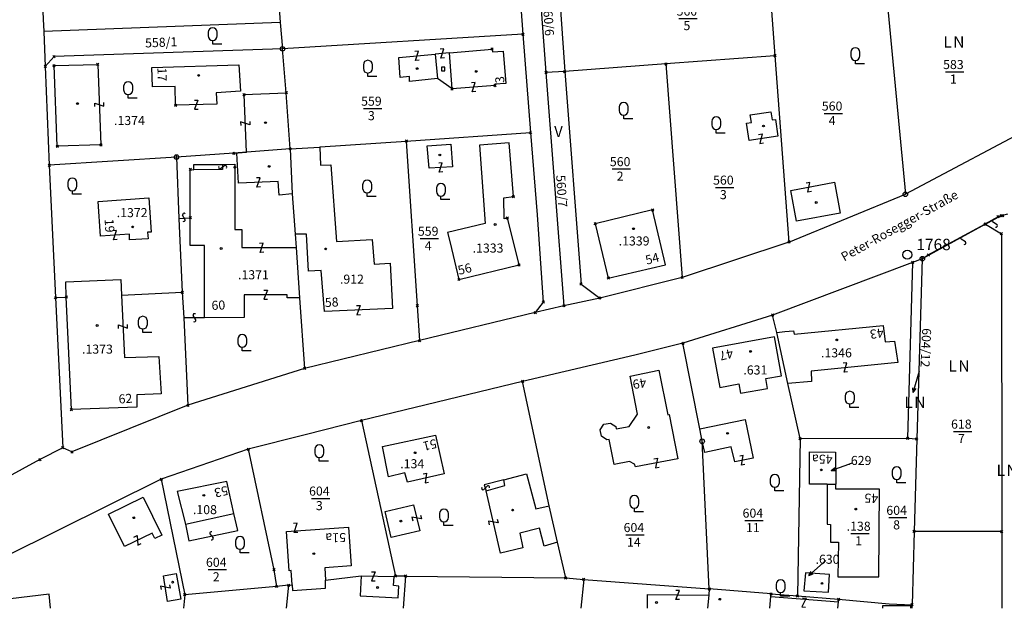
# Model space of a CAD drawing. Extents: x -70625 to -68192, y 213000 to 214000.
# Drawn here: x -70489 to -70271, y 213000 to 213130 of the extents above; entities that cross this region are included whole.
import ezdxf
from ezdxf.enums import TextEntityAlignment as Align

# ---------------------------------------------------------------- set-up
doc = ezdxf.new("R2010")
doc.units = 0
doc.header["$MEASUREMENT"] = 0
doc.layers.get('0').update_dxf_attribs({"linetype": 'CONTINUOUS'})
for name, color, linetype in [('EP', 2, 'CONTINUOUS'), ('GG', 7, 'CONTINUOUS'), ('GN', 7, 'CONTINUOUS'), ('GP', 2, 'CONTINUOUS'), ('HG', 1, 'CONTINUOUS'), ('HN', 1, 'CONTINUOUS'), ('NG', 3, 'CONTINUOUS'), ('NS', 3, 'CONTINUOUS'), ('PN', 7, 'CONTINUOUS'), ('PNA', 7, 'CONTINUOUS'), ('SB', 150, 'CONTINUOUS'), ('SG', 150, 'CONTINUOUS'), ('SS', 150, 'CONTINUOUS')]:
    doc.layers.add(name, color=color, linetype=linetype)
doc.styles.add('NORM', font='romans.shx', dxfattribs={"oblique": 15})

# ---------------------------------------------------------------- blocks, each defined once
blk = doc.blocks.new('GN2')
at = {"layer": 'GN'}
blk.add_line((-1.75, 0), (2.29, 0), dxfattribs=at)
at = {"layer": 'GN', "style": 'NORM', "oblique": 15, "flags": 4}
for tag, p in [('3', (0, 1.6)), ('U', (0, -1.6))]:
    blk.add_attdef(tag, text='', height=2, dxfattribs=at).set_placement(p, align=Align.MIDDLE_CENTER)
blk = doc.blocks.new('GN1')
at = {"layer": 'GN', "style": 'NORM', "oblique": 15, "flags": 4}
blk.add_attdef('3', text='', height=2, dxfattribs=at).set_placement((0, 0), align=Align.MIDDLE_CENTER)
blk = doc.blocks.new('GNP')
at = {"layer": 'PN'}
for q in [(1, 0.35), (5, 0), (1, -0.35)]:
    blk.add_line((0, 0), q, dxfattribs=at)
at = {"layer": 'PNA', "style": 'NORM', "oblique": 15, "flags": 4}
blk.add_attdef('3', text='', height=2, dxfattribs=at).set_placement((6, 0), align=Align.MIDDLE_CENTER)
blk = doc.blocks.new('FIG020')
for p, q in [((-0.25, 0.25), (0.25, -0.25)), ((-0.25, -0.25), (0.25, 0.25))]:
    blk.add_line(p, q)
at = {"style": 'NORM', "oblique": 15, "flags": 1}
blk.add_attdef('PNUM', (1.88, -0.53), '', height=1, dxfattribs=at)
blk = doc.blocks.new('FIG024')
blk.add_line((0, 0), (0, 0.5))
blk.add_circle((0, 0), 0.5)
at = {"style": 'NORM', "oblique": 15, "flags": 1}
blk.add_attdef('PNUM', (1.14, -0.51), '', height=1, dxfattribs=at)
blk = doc.blocks.new('FIG048')
at = {"style": 'NORM', "oblique": 15}
for s, p in [('L', (-2.07, -1.25)), ('N', (0.13, -1.25))]:
    blk.add_text(s, height=2.5, dxfattribs=at).set_placement(p)
blk = doc.blocks.new('FIG052')
for p, q in [((-1, 2.6), (-1, 1.8)), ((1, 1.8), (1, 2.6)), ((0, 0), (0, 0.8)), ((2, 0), (0, 0))]:
    blk.add_line(p, q)
for centre, start, end in [((0, 2.6), 0, 180), ((0, 1.8), 180, 0)]:
    blk.add_arc(centre, 1, start, end)
blk = doc.blocks.new('FIG041')
at = {"color": 1}
blk.add_circle((0, 0), 0.2, dxfattribs=at)
blk = doc.blocks.new('FIG083')
blk.add_lwpolyline([(0.4, 0.4), (-0.4, 0.4), (-0.4, -0.4), (0.4, -0.4)], close=True)
blk = doc.blocks.new('FIG095')
at = {"style": 'NORM', "oblique": 15}
blk.add_text('V', height=2.4, dxfattribs=at).set_placement((-1.19, 0))
blk = doc.blocks.new('FIG032')
for p, q in [((-0.4, 1), (0.4, 1)), ((0.4, 1), (-0.4, -1)), ((-0.4, -1), (0.4, -1))]:
    blk.add_line(p, q)
blk = doc.blocks.new('HNU')
at = {"layer": 'HN', "flags": 4}
blk.add_attdef('H', (0, 0), '', height=2, dxfattribs=at)
blk = doc.blocks.new('FIG031')
blk.add_lwpolyline([(0.28, 0.82, 0.72), (-0.28, 0.5), (0.28, -0.5, 1.39)], format="xyb")
blk.add_arc((-0.05, -0.57), 0.34, 228.21, 11.28)
blk = doc.blocks.new('FIG014')
blk.add_circle((0, 0), 1)
at = {"style": 'NORM', "oblique": 15}
blk.add_attdef('PNUM', (2, 1), '', height=2.5, dxfattribs=at)

msp = doc.modelspace()

# ---------------------------------------------------------------- linework, layer by layer
at = {"layer": 'GG'}
for points in [[(-70379.37, 213150.99), (-70377.57, 213126.67)], [(-70484.45, 213150.12), (-70483.56, 213130.03), (-70483.42, 213127.31)], [(-70432.43, 213147.22), (-70431.2, 213129.3)], [(-70298.44, 213147.73), (-70293.1, 213091.35)], [(-70323.72, 213145.82), (-70321.92, 213121.92)], [(-70374.3, 213142.05), (-70372.5, 213118.25)], [(-70369.82, 213139.51), (-70368.35, 213118.45)], [(-70431.2, 213129.3), (-70483.42, 213127.31)], [(-70431.2, 213129.3), (-70430.7, 213123.45)], [(-70483.42, 213127.31), (-70483.08, 213119.57)], [(-70377.57, 213126.67), (-70430.7, 213123.45)], [(-70377.57, 213126.67), (-70375.9, 213104.96)], [(-70430.7, 213123.45), (-70481.15, 213121.73)], [(-70429.86, 213113.78), (-70430.7, 213123.45)], [(-70481.15, 213121.73), (-70483.08, 213119.57)], [(-70321.92, 213121.92), (-70346, 213120.12)], [(-70321.92, 213121.92), (-70318.83, 213080.8)], [(-70483.08, 213119.57), (-70482.2, 213097.75)], [(-70368.35, 213118.45), (-70372.5, 213118.25)], [(-70346, 213120.12), (-70368.35, 213118.45)], [(-70368.35, 213118.45), (-70364.74, 213071.56)], [(-70346, 213120.12), (-70342.41, 213073)], [(-70372.5, 213118.25), (-70368.55, 213066.75)], [(-70428.99, 213101.38), (-70429.86, 213113.78)], [(-70262.8, 213107.45), (-70293.1, 213091.35)], [(-70422.47, 213101.79), (-70422.39, 213101.8), (-70403.34, 213103.09)], [(-70403.34, 213103.09), (-70375.9, 213104.96)], [(-70403.34, 213103.09), (-70400.93, 213066.75)], [(-70375.9, 213104.96), (-70374.47, 213086.85)], [(-70428.99, 213101.38), (-70441.44, 213100.4)], [(-70428.99, 213101.38), (-70422.47, 213101.79)], [(-70428.99, 213101.38), (-70428.53, 213091.47)], [(-70380.65, 213102.73), (-70387.19, 213102.16), (-70385.92, 213084.9), (-70394.24, 213082.96), (-70393.64, 213080.65)], [(-70379.68, 213090.87), (-70380.65, 213102.73)], [(-70454.09, 213099.57), (-70482.2, 213097.75)], [(-70441.44, 213100.4), (-70454.09, 213099.57)], [(-70454.09, 213099.57), (-70453.57, 213086.03), (-70452.83, 213069.74)], [(-70482.2, 213097.75), (-70480.82, 213068.55)], [(-70428.53, 213091.47), (-70427.9, 213082.57)], [(-70381.83, 213090.59), (-70379.68, 213090.87)], [(-70381.69, 213085.97), (-70381.83, 213090.59)], [(-70318.83, 213080.8), (-70293.1, 213091.35)], [(-70348.93, 213087.93), (-70361.63, 213084.86)], [(-70346.07, 213075.76), (-70348.93, 213087.93)], [(-70381, 213086.14), (-70381.69, 213085.97)], [(-70378.44, 213075.77), (-70381, 213086.14)], [(-70374.47, 213086.85), (-70373.09, 213067.58)], [(-70272.62, 213086.4), (-70275.55, 213084.8)], [(-70271.9, 213086.64), (-70272.62, 213086.4)], [(-70271.63, 213086.67), (-70271.9, 213086.64)], [(-70270.51, 213086.97), (-70271.63, 213086.67)], [(-70361.63, 213084.86), (-70358.74, 213072.86)], [(-70288.04, 213077.98), (-70275.55, 213084.8)], [(-70275.55, 213084.8), (-70275.42, 213084.73)], [(-70275.42, 213084.73), (-70271.9, 213082.64)], [(-70427.9, 213082.57), (-70427.7, 213079.61)], [(-70271.9, 213082.64), (-70271.81, 213016.91)], [(-70427.7, 213079.61), (-70426.91, 213068.51)], [(-70393.64, 213080.65), (-70391.74, 213072.55)], [(-70318.83, 213080.8), (-70342.41, 213073)], [(-70289.36, 213077.14), (-70291.51, 213076.33)], [(-70289.36, 213077.14), (-70290.6, 213037.38)], [(-70289.36, 213077.14), (-70288.04, 213077.98)], [(-70391.74, 213072.55), (-70378.44, 213075.77)], [(-70358.74, 213072.86), (-70346.07, 213075.76)], [(-70291.51, 213076.33), (-70322.42, 213064.7)], [(-70291.51, 213076.33), (-70292.6, 213037.53)], [(-70342.41, 213073), (-70360.59, 213068.45)], [(-70478.46, 213068.68), (-70478.55, 213072.03), (-70466.41, 213072.55), (-70466.24, 213069.07)], [(-70364.74, 213071.56), (-70360.59, 213068.45)], [(-70480.82, 213068.55), (-70478.46, 213068.68)], [(-70480.82, 213068.55), (-70479.23, 213035.44)], [(-70466.24, 213069.07), (-70452.83, 213069.74)], [(-70452.83, 213069.74), (-70452.51, 213064.11), (-70451.59, 213044.79)], [(-70426.91, 213068.51), (-70425.81, 213052.93)], [(-70360.59, 213068.45), (-70368.55, 213066.75)], [(-70400.93, 213066.75), (-70400.42, 213059.06)], [(-70373.09, 213067.58), (-70374.86, 213065.24)], [(-70368.55, 213066.75), (-70374.86, 213065.24)], [(-70374.86, 213065.24), (-70400.42, 213059.06)], [(-70322.42, 213064.7), (-70342.25, 213058.5)], [(-70321.52, 213060.83), (-70322.42, 213064.7)], [(-70322, 213059.9), (-70335.69, 213057.42), (-70334.12, 213048.74), (-70329.91, 213049.5), (-70329.54, 213047.45), (-70323.54, 213048.53), (-70323.93, 213050.68), (-70320.44, 213051.31), (-70322, 213059.9)], [(-70319.03, 213049.59), (-70321.52, 213060.83)], [(-70400.42, 213059.06), (-70425.81, 213052.93)], [(-70342.25, 213058.5), (-70352.88, 213055.84), (-70377.66, 213050.06)], [(-70338.52, 213039.59), (-70342.25, 213058.5)], [(-70425.81, 213052.93), (-70451.59, 213044.79)], [(-70377.66, 213050.06), (-70413.24, 213041.41)], [(-70371.75, 213022.58), (-70377.66, 213050.06)], [(-70316.37, 213037.45), (-70319.03, 213049.59)], [(-70451.59, 213044.79), (-70477.2, 213034.49)], [(-70413.24, 213041.41), (-70425.7, 213038.29), (-70438.26, 213035.12)], [(-70413.24, 213041.41), (-70405.74, 213007.11)], [(-70337.98, 213036.86), (-70338.52, 213039.59)], [(-70336.43, 213004.26), (-70337.98, 213036.86)], [(-70316.37, 213037.45), (-70316.96, 213002.72)], [(-70316.37, 213037.45), (-70292.6, 213037.53)], [(-70292.6, 213037.53), (-70290.6, 213037.38)], [(-70290.6, 213037.38), (-70291.17, 213016.96)], [(-70479.23, 213035.44), (-70484.25, 213032.8)], [(-70477.2, 213034.49), (-70479.23, 213035.44)], [(-70438.26, 213035.12), (-70457.45, 213028.5)], [(-70438.26, 213035.12), (-70432.58, 213008.5)], [(-70310.41, 213027.4), (-70314.3, 213027.36), (-70314.27, 213034.53), (-70308.52, 213034.47), (-70308.5, 213027.42)], [(-70484.25, 213032.8), (-70495.28, 213026.88)], [(-70457.45, 213028.5), (-70514.89, 213000)], [(-70457.45, 213028.5), (-70452.27, 213002.98)], [(-70443.01, 213027.99), (-70453.92, 213025.8), (-70452.13, 213018.59), (-70441.45, 213020.88), (-70443.01, 213027.99)], [(-70310.41, 213027.4), (-70308.5, 213027.42)], [(-70310.41, 213027.4), (-70310.36, 213018.54), (-70309.63, 213018.5), (-70309.67, 213014.57), (-70307.88, 213014.57), (-70308.05, 213006.96), (-70298.94, 213006.91), (-70298.8, 213026.28), (-70308.5, 213026.29), (-70308.5, 213027.42)], [(-70369.92, 213014.6), (-70371.75, 213022.58)], [(-70291.17, 213016.96), (-70291.63, 213000.78)], [(-70271.81, 213016.91), (-70291.17, 213016.96)], [(-70271.81, 213016.91), (-70271.79, 213000)], [(-70368.13, 213006.69), (-70369.92, 213014.6)], [(-70432.58, 213008.5), (-70432.01, 213004.82)], [(-70309.87, 213007.44), (-70315.18, 213007.84), (-70315.51, 213003.82), (-70310.08, 213003.59), (-70309.87, 213007.44)], [(-70428.53, 213005.14), (-70428.45, 213003.95), (-70421.18, 213004.46), (-70421.22, 213006.2)], [(-70421.22, 213006.2), (-70413.3, 213007.13)], [(-70413.3, 213007.13), (-70413.56, 213002.76), (-70405.16, 213002.33), (-70405.01, 213004.89), (-70406.14, 213005.02), (-70406, 213006.98)], [(-70406, 213006.98), (-70405.74, 213007.11)], [(-70403.5, 213007.12), (-70405.74, 213007.11)], [(-70403.5, 213007.12), (-70404.03, 213000)], [(-70403.5, 213007.12), (-70368.13, 213006.69)], [(-70368.13, 213006.69), (-70364.14, 213006.37)], [(-70364.14, 213006.37), (-70364.78, 213000)], [(-70364.14, 213006.37), (-70336.43, 213004.26)], [(-70481.9, 213000), (-70482.21, 213003.15), (-70507.92, 213000)], [(-70432.01, 213004.82), (-70452.27, 213002.98)], [(-70429.35, 213005.1), (-70432.01, 213004.82)], [(-70429.35, 213005.1), (-70429.87, 213000)], [(-70429.35, 213005.1), (-70428.53, 213005.14)], [(-70336.43, 213004.26), (-70336.55, 213002.91)], [(-70322.77, 213003.18), (-70336.43, 213004.26)], [(-70322.82, 213002.58), (-70322.77, 213003.18)], [(-70322.77, 213003.18), (-70316.96, 213002.72)], [(-70452.27, 213002.98), (-70452.57, 213000)], [(-70336.55, 213002.91), (-70336.79, 213000)], [(-70323.03, 213000), (-70322.82, 213002.58)], [(-70316.96, 213002.72), (-70307.85, 213002)], [(-70308.01, 213000), (-70307.9, 213001.42)], [(-70307.9, 213001.42), (-70307.85, 213002)], [(-70307.85, 213002), (-70296.71, 213001.01), (-70291.63, 213000.78)], [(-70291.91, 213000), (-70291.89, 213000.54), (-70298.17, 213000.52), (-70298.17, 213000)], [(-70291.62, 213000), (-70291.63, 213000.78)]]:
    msp.add_lwpolyline(points, dxfattribs=at)
at = {"layer": 'HG'}
for points in [[(-70393.82, 213122.55), (-70384.41, 213123.39)], [(-70384.41, 213123.39), (-70384.33, 213122.8)], [(-70384.33, 213122.8), (-70381.91, 213122.96), (-70381.37, 213115.8), (-70383.8, 213115.63)], [(-70396.47, 213116.88), (-70402.6, 213116.27), (-70402.66, 213117.36), (-70404.67, 213117.1), (-70405, 213121.56), (-70396.94, 213122.28)], [(-70396.94, 213122.28), (-70396.47, 213116.88)], [(-70393.24, 213114.6), (-70393.82, 213122.55)], [(-70481.14, 213119.77), (-70471.51, 213120.03)], [(-70480.43, 213101.98), (-70481.14, 213119.77)], [(-70471.51, 213120.03), (-70470.8, 213102.25)], [(-70454.4, 213115.15), (-70459.43, 213115.04), (-70459.56, 213119.31), (-70440.33, 213119.89), (-70439.96, 213114.11), (-70445.35, 213113.72), (-70445.17, 213111.28)], [(-70454.29, 213111.03), (-70454.4, 213115.15)], [(-70383.72, 213115.34), (-70393.24, 213114.6)], [(-70383.8, 213115.63), (-70383.72, 213115.34)], [(-70439.18, 213113.34), (-70429.86, 213113.78)], [(-70438.66, 213100.68), (-70439.18, 213113.34)], [(-70445.17, 213111.28), (-70454.29, 213111.03)], [(-70327.37, 213108.89), (-70322.79, 213109.57), (-70322.53, 213107.77), (-70321.81, 213107.88), (-70321.26, 213104.17), (-70327.59, 213103.23), (-70328.16, 213107.06), (-70327.12, 213107.21), (-70327.37, 213108.89)], [(-70470.8, 213102.25), (-70480.43, 213101.98)], [(-70422.47, 213101.79), (-70422.26, 213097.81), (-70420.03, 213097.87), (-70418.74, 213080.95), (-70410.85, 213081.36), (-70410.42, 213075.95), (-70406.94, 213076.14), (-70406.38, 213066.12), (-70421.42, 213065.48), (-70422.15, 213074.51), (-70424.97, 213074.36), (-70425.38, 213082.58), (-70427.9, 213082.57)], [(-70398.7, 213102.08), (-70393.47, 213102.43), (-70393.16, 213097.43), (-70398.29, 213097.12), (-70398.7, 213102.08)], [(-70441.44, 213100.45), (-70438.66, 213100.68)], [(-70441.44, 213100.4), (-70441.44, 213100.45)], [(-70428.53, 213091.47), (-70431.39, 213091.17), (-70431.61, 213094.16), (-70440.41, 213093.79), (-70440.74, 213100.41), (-70441.44, 213100.36), (-70441.44, 213100.4)], [(-70451.07, 213096.85), (-70450.26, 213096.78)], [(-70451.06, 213086.18), (-70451.07, 213096.85)], [(-70450.26, 213096.78), (-70450.26, 213097.95), (-70443.92, 213097.96), (-70441.22, 213097.97)], [(-70441.22, 213097.97), (-70441.22, 213097.37)], [(-70441.22, 213097.37), (-70441.18, 213083.6)], [(-70318.37, 213092.2), (-70308.75, 213094.01), (-70307.52, 213087.19), (-70317.12, 213085.39), (-70318.37, 213092.2)], [(-70471.39, 213089.76), (-70460.23, 213090.55), (-70459.72, 213083), (-70460.53, 213082.97), (-70460.36, 213081.52), (-70464.48, 213081.28), (-70464.5, 213082.58), (-70470.89, 213082.11), (-70471.39, 213089.76)], [(-70451.05, 213080.07), (-70451.06, 213086.18)], [(-70441.18, 213083.6), (-70439.68, 213083.61), (-70439.68, 213079.62), (-70427.7, 213079.61)], [(-70426.91, 213068.51), (-70429.68, 213068.48), (-70429.68, 213069.2), (-70439.16, 213069.2), (-70439.15, 213064.14), (-70447.88, 213064.13), (-70447.89, 213080.07), (-70451.05, 213080.07)], [(-70477.3, 213043.83), (-70478.46, 213068.68)], [(-70466.24, 213069.07), (-70465.58, 213055.31), (-70458.03, 213055.59), (-70457.49, 213047.29), (-70462.87, 213047.1), (-70462.83, 213044.35)], [(-70321.52, 213060.83), (-70319.75, 213061.09), (-70317.83, 213061.24), (-70317.7, 213060.49), (-70298.03, 213062.38), (-70297.54, 213058.82), (-70295.51, 213058.98), (-70294.77, 213054.22), (-70313.94, 213052.35), (-70313.84, 213050.05), (-70319.03, 213049.59)], [(-70353.91, 213051.25), (-70347.53, 213052.51), (-70345.6, 213042.72), (-70345.3, 213042.77), (-70343.37, 213032.96), (-70352.75, 213031.18), (-70352.9, 213031.8), (-70354.06, 213032.39), (-70357.42, 213031.73), (-70358.5, 213037.26), (-70359.01, 213037.16), (-70360.21, 213037.98), (-70360.51, 213039.39), (-70359.71, 213040.61), (-70358.27, 213040.85), (-70357.05, 213040.11), (-70356.95, 213039.58), (-70354.14, 213040.12), (-70352.26, 213042.86), (-70353.91, 213051.25)], [(-70462.83, 213044.35), (-70477.3, 213043.83)], [(-70338.52, 213039.59), (-70328.49, 213041.66), (-70326.7, 213033.1), (-70330.75, 213032.32), (-70331.56, 213035.65), (-70337.37, 213034.38), (-70337.98, 213036.86)], [(-70408.63, 213035.67), (-70396.92, 213038.18), (-70394.95, 213029.69), (-70403.09, 213027.81), (-70403.64, 213029.86), (-70407.25, 213029.03), (-70408.63, 213035.67)], [(-70369.92, 213014.6), (-70372.89, 213013.72), (-70373.92, 213017.65), (-70378.27, 213016.56), (-70377.58, 213013.33), (-70382.5, 213012.13), (-70385.73, 213025.95), (-70381.54, 213027.06), (-70381.81, 213028.34), (-70376.76, 213029.69), (-70374.76, 213021.91), (-70371.75, 213022.58)], [(-70469.14, 213020.78), (-70461.45, 213024.51), (-70457.31, 213016.17), (-70458.85, 213015.39), (-70459.5, 213016.56), (-70465.55, 213013.64), (-70469.14, 213020.78)], [(-70408.02, 213021.34), (-70401.74, 213022.8), (-70400.37, 213017.07), (-70406.71, 213015.61), (-70408.02, 213021.34)], [(-70428.53, 213005.14), (-70428.75, 213008.33), (-70429.2, 213008.3), (-70429.8, 213016.98), (-70416.1, 213017.93), (-70415.51, 213009.36), (-70421.37, 213008.96), (-70421.22, 213006.2)], [(-70456.96, 213007.18), (-70454.2, 213007.7), (-70453.17, 213002.01), (-70456.07, 213001.5), (-70456.96, 213007.18)], [(-70413.3, 213007.13), (-70406, 213006.98)], [(-70350.09, 213000), (-70350.04, 213003.05), (-70336.55, 213002.91)], [(-70322.82, 213002.58), (-70307.9, 213001.42)]]:
    msp.add_lwpolyline(points, dxfattribs=at)
at = {"layer": 'NG'}
for points in [[(-70393.82, 213122.55), (-70396.94, 213122.28)], [(-70393.24, 213114.6), (-70396.47, 213116.88)]]:
    msp.add_lwpolyline(points, dxfattribs=at)
at = {"layer": 'SG'}
for points in [[(-70443.92, 213097.96), (-70443.92, 213096.79), (-70450.26, 213096.78)], [(-70453.57, 213086.03), (-70451.06, 213086.18)], [(-70275.42, 213084.73), (-70272.6, 213086.29), (-70271.9, 213086.55), (-70271.63, 213086.56), (-70271.63, 213086.67)], [(-70275.42, 213084.73), (-70289.36, 213077.14)], [(-70447.88, 213064.13), (-70452.51, 213064.11)], [(-70381.81, 213028.34), (-70386.12, 213027.23), (-70385.73, 213025.95)], [(-70452.13, 213018.59), (-70451.35, 213014.92), (-70440.57, 213017.15), (-70441.45, 213020.88)]]:
    msp.add_lwpolyline(points, dxfattribs=at)

# ---------------------------------------------------------------- block references
at = {"layer": 'EP'}
ref = msp.add_blockref('FIG014', (-70292.67, 213078.03), dxfattribs=at)
ref.add_attrib('63128*G2*0.000', '%%U1768', (-70290.67, 213079.03), dxfattribs={"layer": '0', "height": 2.5, "style": 'NORM', "oblique": 15})
at = {"layer": 'GN'}
ref = msp.add_blockref('GN1', (-70371.92, 213129.87), dxfattribs=dict(at, rotation=273.8740000000001))
ref.add_attrib('63128', '560/6', dxfattribs={"height": 2, "rotation": 273.874, "style": 'NORM', "oblique": 15, "flags": 4}).set_placement((-70371.92, 213129.87), align=Align.MIDDLE_CENTER)
ref = msp.add_blockref('GN2', (-70341.36, 213130.18), dxfattribs=at)
ref.add_attrib('63128', '560', dxfattribs={"height": 2, "style": 'NORM', "oblique": 15, "flags": 4}).set_placement((-70341.36, 213131.78), align=Align.MIDDLE_CENTER)
ref.add_attrib('U', '5', dxfattribs={"height": 2, "style": 'NORM', "oblique": 15, "flags": 4}).set_placement((-70341.36, 213128.58), align=Align.MIDDLE_CENTER)
ref = msp.add_blockref('GN1', (-70457.48, 213124.89), dxfattribs=dict(at, rotation=2.464))
ref.add_attrib('63128', '558/1', dxfattribs={"height": 2, "rotation": 2.464, "style": 'NORM', "oblique": 15, "flags": 4}).set_placement((-70457.48, 213124.89), align=Align.MIDDLE_CENTER)
ref = msp.add_blockref('GN2', (-70282.5, 213118.39), dxfattribs=at)
ref.add_attrib('63128', '583', dxfattribs={"height": 2, "style": 'NORM', "oblique": 15, "flags": 4}).set_placement((-70282.5, 213119.99), align=Align.MIDDLE_CENTER)
ref.add_attrib('U', '1', dxfattribs={"height": 2, "style": 'NORM', "oblique": 15, "flags": 4}).set_placement((-70282.5, 213116.79), align=Align.MIDDLE_CENTER)
ref = msp.add_blockref('GN2', (-70411.05, 213110.3), dxfattribs=at)
ref.add_attrib('63128', '559', dxfattribs={"height": 2, "style": 'NORM', "oblique": 15, "flags": 4}).set_placement((-70411.05, 213111.9), align=Align.MIDDLE_CENTER)
ref.add_attrib('U', '3', dxfattribs={"height": 2, "style": 'NORM', "oblique": 15, "flags": 4}).set_placement((-70411.05, 213108.7), align=Align.MIDDLE_CENTER)
ref = msp.add_blockref('GN2', (-70309.29, 213109.22), dxfattribs=at)
ref.add_attrib('63128', '560', dxfattribs={"height": 2, "style": 'NORM', "oblique": 15, "flags": 4}).set_placement((-70309.29, 213110.82), align=Align.MIDDLE_CENTER)
ref.add_attrib('U', '4', dxfattribs={"height": 2, "style": 'NORM', "oblique": 15, "flags": 4}).set_placement((-70309.29, 213107.62), align=Align.MIDDLE_CENTER)
ref = msp.add_blockref('GN1', (-70464.49, 213107.64), dxfattribs=at)
ref.add_attrib('63128', '.1374', dxfattribs={"height": 2, "style": 'NORM', "oblique": 15, "flags": 4}).set_placement((-70464.49, 213107.64), align=Align.MIDDLE_CENTER)
ref = msp.add_blockref('GN2', (-70356.11, 213096.96), dxfattribs=at)
ref.add_attrib('63128', '560', dxfattribs={"height": 2, "style": 'NORM', "oblique": 15, "flags": 4}).set_placement((-70356.11, 213098.56), align=Align.MIDDLE_CENTER)
ref.add_attrib('U', '2', dxfattribs={"height": 2, "style": 'NORM', "oblique": 15, "flags": 4}).set_placement((-70356.11, 213095.36), align=Align.MIDDLE_CENTER)
ref = msp.add_blockref('GN1', (-70369.01, 213092.05), dxfattribs=dict(at, rotation=273.8740000000001))
ref.add_attrib('63128', '560/7', dxfattribs={"height": 2, "rotation": 273.874, "style": 'NORM', "oblique": 15, "flags": 4}).set_placement((-70369.01, 213092.05), align=Align.MIDDLE_CENTER)
ref = msp.add_blockref('GN2', (-70333.31, 213092.88), dxfattribs=at)
ref.add_attrib('63128', '560', dxfattribs={"height": 2, "style": 'NORM', "oblique": 15, "flags": 4}).set_placement((-70333.31, 213094.48), align=Align.MIDDLE_CENTER)
ref.add_attrib('U', '3', dxfattribs={"height": 2, "style": 'NORM', "oblique": 15, "flags": 4}).set_placement((-70333.31, 213091.28), align=Align.MIDDLE_CENTER)
ref = msp.add_blockref('GN1', (-70463.89, 213087.31), dxfattribs=at)
ref.add_attrib('63128', '.1372', dxfattribs={"height": 2, "style": 'NORM', "oblique": 15, "flags": 4}).set_placement((-70463.89, 213087.31), align=Align.MIDDLE_CENTER)
ref = msp.add_blockref('GN2', (-70398.51, 213081.61), dxfattribs=at)
ref.add_attrib('63128', '559', dxfattribs={"height": 2, "style": 'NORM', "oblique": 15, "flags": 4}).set_placement((-70398.51, 213083.21), align=Align.MIDDLE_CENTER)
ref.add_attrib('U', '4', dxfattribs={"height": 2, "style": 'NORM', "oblique": 15, "flags": 4}).set_placement((-70398.51, 213080.01), align=Align.MIDDLE_CENTER)
ref = msp.add_blockref('GN1', (-70353.02, 213081.06), dxfattribs=at)
ref.add_attrib('63128', '.1339', dxfattribs={"height": 2, "style": 'NORM', "oblique": 15, "flags": 4}).set_placement((-70353.02, 213081.06), align=Align.MIDDLE_CENTER)
ref = msp.add_blockref('GN1', (-70385.28, 213079.49), dxfattribs=at)
ref.add_attrib('63128', '.1333', dxfattribs={"height": 2, "style": 'NORM', "oblique": 15, "flags": 4}).set_placement((-70385.28, 213079.49), align=Align.MIDDLE_CENTER)
ref = msp.add_blockref('GN1', (-70437.1, 213073.6), dxfattribs=at)
ref.add_attrib('63128', '.1371', dxfattribs={"height": 2, "style": 'NORM', "oblique": 15, "flags": 4}).set_placement((-70437.1, 213073.6), align=Align.MIDDLE_CENTER)
ref = msp.add_blockref('GN1', (-70415.35, 213072.63), dxfattribs=at)
ref.add_attrib('63128', '.912', dxfattribs={"height": 2, "style": 'NORM', "oblique": 15, "flags": 4}).set_placement((-70415.35, 213072.63), align=Align.MIDDLE_CENTER)
ref = msp.add_blockref('GN1', (-70471.56, 213057.19), dxfattribs=at)
ref.add_attrib('63128', '.1373', dxfattribs={"height": 2, "style": 'NORM', "oblique": 15, "flags": 4}).set_placement((-70471.56, 213057.19), align=Align.MIDDLE_CENTER)
ref = msp.add_blockref('GN1', (-70308.33, 213056.37), dxfattribs=at)
ref.add_attrib('63128', '.1346', dxfattribs={"height": 2, "style": 'NORM', "oblique": 15, "flags": 4}).set_placement((-70308.33, 213056.37), align=Align.MIDDLE_CENTER)
ref = msp.add_blockref('GN1', (-70326.24, 213052.59), dxfattribs=at)
ref.add_attrib('63128', '.631', dxfattribs={"height": 2, "style": 'NORM', "oblique": 15, "flags": 4}).set_placement((-70326.24, 213052.59), align=Align.MIDDLE_CENTER)
ref = msp.add_blockref('GN2', (-70280.74, 213039.04), dxfattribs=at)
ref.add_attrib('63128', '618', dxfattribs={"height": 2, "style": 'NORM', "oblique": 15, "flags": 4}).set_placement((-70280.74, 213040.64), align=Align.MIDDLE_CENTER)
ref.add_attrib('U', '7', dxfattribs={"height": 2, "style": 'NORM', "oblique": 15, "flags": 4}).set_placement((-70280.74, 213037.44), align=Align.MIDDLE_CENTER)
ref = msp.add_blockref('GN1', (-70402.03, 213031.9), dxfattribs=at)
ref.add_attrib('63128', '.134', dxfattribs={"height": 2, "style": 'NORM', "oblique": 15, "flags": 4}).set_placement((-70402.03, 213031.9), align=Align.MIDDLE_CENTER)
ref = msp.add_blockref('GN2', (-70422.55, 213024.26), dxfattribs=at)
ref.add_attrib('63128', '604', dxfattribs={"height": 2, "style": 'NORM', "oblique": 15, "flags": 4}).set_placement((-70422.55, 213025.86), align=Align.MIDDLE_CENTER)
ref.add_attrib('U', '3', dxfattribs={"height": 2, "style": 'NORM', "oblique": 15, "flags": 4}).set_placement((-70422.55, 213022.66), align=Align.MIDDLE_CENTER)
ref = msp.add_blockref('GN1', (-70447.82, 213021.77), dxfattribs=at)
ref.add_attrib('63128', '.108', dxfattribs={"height": 2, "style": 'NORM', "oblique": 15, "flags": 4}).set_placement((-70447.82, 213021.77), align=Align.MIDDLE_CENTER)
ref = msp.add_blockref('GN2', (-70295.04, 213020.01), dxfattribs=at)
ref.add_attrib('63128', '604', dxfattribs={"height": 2, "style": 'NORM', "oblique": 15, "flags": 4}).set_placement((-70295.04, 213021.61), align=Align.MIDDLE_CENTER)
ref.add_attrib('U', '8', dxfattribs={"height": 2, "style": 'NORM', "oblique": 15, "flags": 4}).set_placement((-70295.04, 213018.41), align=Align.MIDDLE_CENTER)
ref = msp.add_blockref('GN2', (-70326.79, 213019.4), dxfattribs=at)
ref.add_attrib('63128', '604', dxfattribs={"height": 2, "style": 'NORM', "oblique": 15, "flags": 4}).set_placement((-70326.79, 213021), align=Align.MIDDLE_CENTER)
ref.add_attrib('U', '11', dxfattribs={"height": 2, "style": 'NORM', "oblique": 15, "flags": 4}).set_placement((-70326.79, 213017.8), align=Align.MIDDLE_CENTER)
ref = msp.add_blockref('GN2', (-70353.07, 213016.22), dxfattribs=at)
ref.add_attrib('63128', '604', dxfattribs={"height": 2, "style": 'NORM', "oblique": 15, "flags": 4}).set_placement((-70353.07, 213017.82), align=Align.MIDDLE_CENTER)
ref.add_attrib('U', '14', dxfattribs={"height": 2, "style": 'NORM', "oblique": 15, "flags": 4}).set_placement((-70353.07, 213014.62), align=Align.MIDDLE_CENTER)
ref = msp.add_blockref('GN2', (-70303.42, 213016.51), dxfattribs=at)
ref.add_attrib('63128', '.138', dxfattribs={"height": 2, "style": 'NORM', "oblique": 15, "flags": 4}).set_placement((-70303.42, 213018.11), align=Align.MIDDLE_CENTER)
ref.add_attrib('U', '1', dxfattribs={"height": 2, "style": 'NORM', "oblique": 15, "flags": 4}).set_placement((-70303.42, 213014.91), align=Align.MIDDLE_CENTER)
ref = msp.add_blockref('GN2', (-70445.32, 213008.55), dxfattribs=at)
ref.add_attrib('63128', '604', dxfattribs={"height": 2, "style": 'NORM', "oblique": 15, "flags": 4}).set_placement((-70445.32, 213010.15), align=Align.MIDDLE_CENTER)
ref.add_attrib('U', '2', dxfattribs={"height": 2, "style": 'NORM', "oblique": 15, "flags": 4}).set_placement((-70445.32, 213006.95), align=Align.MIDDLE_CENTER)
at = {"layer": 'GP'}
for name, p in [('FIG020', (-70377.57, 213126.67)), ('FIG024', (-70430.7, 213123.45)), ('FIG020', (-70384.41, 213123.39)), ('FIG020', (-70481.15, 213121.73)), ('FIG020', (-70321.92, 213121.92)), ('FIG020', (-70483.08, 213119.57)), ('FIG020', (-70481.14, 213119.77)), ('FIG020', (-70471.51, 213120.03)), ('FIG020', (-70372.5, 213118.25)), ('FIG020', (-70368.35, 213118.45)), ('FIG020', (-70346, 213120.12)), ('FIG020', (-70429.86, 213113.78)), ('FIG020', (-70393.24, 213114.6)), ('FIG020', (-70383.72, 213115.34)), ('FIG020', (-70439.18, 213113.34)), ('FIG020', (-70454.29, 213111.03)), ('FIG020', (-70403.34, 213103.09)), ('FIG020', (-70375.9, 213104.96)), ('FIG020', (-70480.43, 213101.98)), ('FIG020', (-70470.8, 213102.25)), ('FIG020', (-70428.99, 213101.38)), ('FIG024', (-70454.09, 213099.57)), ('FIG020', (-70441.44, 213100.4)), ('FIG020', (-70482.2, 213097.75)), ('FIG020', (-70451.07, 213096.85)), ('FIG020', (-70441.22, 213097.37)), ('FIG020', (-70379.68, 213090.87)), ('FIG024', (-70293.1, 213091.35)), ('FIG020', (-70348.93, 213087.93)), ('FIG020', (-70451.06, 213086.18)), ('FIG020', (-70381, 213086.14)), ('FIG020', (-70272.62, 213086.4)), ('FIG020', (-70271.9, 213086.64)), ('FIG020', (-70271.63, 213086.67)), ('FIG020', (-70361.63, 213084.86)), ('FIG020', (-70275.55, 213084.8)), ('FIG020', (-70275.42, 213084.73)), ('FIG020', (-70271.9, 213082.64)), ('FIG020', (-70318.83, 213080.8)), ('FIG024', (-70289.36, 213077.14)), ('FIG020', (-70288.04, 213077.98)), ('FIG020', (-70378.44, 213075.77)), ('FIG020', (-70291.51, 213076.33)), ('FIG020', (-70391.74, 213072.55)), ('FIG020', (-70358.74, 213072.86)), ('FIG020', (-70342.41, 213073)), ('FIG020', (-70364.74, 213071.56)), ('FIG020', (-70480.82, 213068.55)), ('FIG020', (-70478.46, 213068.68)), ('FIG020', (-70452.83, 213069.74)), ('FIG020', (-70360.59, 213068.45)), ('FIG020', (-70400.93, 213066.75)), ('FIG020', (-70373.09, 213067.58)), ('FIG020', (-70368.55, 213066.75)), ('FIG020', (-70374.86, 213065.24)), ('FIG020', (-70322.42, 213064.7)), ('FIG020', (-70400.42, 213059.06)), ('FIG020', (-70342.25, 213058.5)), ('FIG020', (-70425.81, 213052.93)), ('FIG020', (-70377.66, 213050.06)), ('FIG020', (-70451.59, 213044.79)), ('FIG020', (-70477.3, 213043.83)), ('FIG020', (-70413.24, 213041.41)), ('FIG020', (-70479.23, 213035.44)), ('FIG024', (-70337.98, 213036.86)), ('FIG020', (-70316.37, 213037.45)), ('FIG020', (-70292.6, 213037.53)), ('FIG020', (-70290.6, 213037.38)), ('FIG020', (-70477.2, 213034.49)), ('FIG020', (-70438.26, 213035.12)), ('FIG020', (-70484.25, 213032.8)), ('FIG020', (-70457.45, 213028.5)), ('FIG020', (-70291.17, 213016.96)), ('FIG020', (-70271.81, 213016.91)), ('FIG020', (-70432.58, 213008.5)), ('FIG020', (-70429.35, 213005.1)), ('FIG020', (-70405.74, 213007.11)), ('FIG020', (-70403.5, 213007.12)), ('FIG020', (-70368.13, 213006.69)), ('FIG020', (-70364.14, 213006.37)), ('FIG020', (-70452.27, 213002.98)), ('FIG020', (-70432.01, 213004.82)), ('FIG020', (-70336.43, 213004.26)), ('FIG020', (-70322.77, 213003.18)), ('FIG020', (-70316.96, 213002.72)), ('FIG020', (-70307.85, 213002)), ('FIG020', (-70291.63, 213000.78))]:
    msp.add_blockref(name, p, dxfattribs=at)
at = {"layer": 'HN'}
ref = msp.add_blockref('HNU', (-70458.31, 213119.29), dxfattribs=at)
ref.add_attrib('H', '17', (-70458.31, 213119.29), dxfattribs={"height": 2, "rotation": 271.296, "flags": 4})
ref = msp.add_blockref('HNU', (-70381.63, 213115.97), dxfattribs=at)
ref.add_attrib('H', '3', (-70381.63, 213115.97), dxfattribs={"height": 2, "rotation": 94.767, "flags": 4})
ref = msp.add_blockref('HNU', (-70469.99, 213085.87), dxfattribs=at)
ref.add_attrib('H', '19', (-70469.99, 213085.87), dxfattribs={"height": 2, "rotation": 273.874, "flags": 4})
ref = msp.add_blockref('HNU', (-70350.22, 213075.81), dxfattribs=at)
ref.add_attrib('H', '54', (-70350.22, 213075.81), dxfattribs={"height": 2, "rotation": 14.954, "flags": 4})
ref = msp.add_blockref('HNU', (-70391.67, 213073.55), dxfattribs=at)
ref.add_attrib('H', '56', (-70391.67, 213073.55), dxfattribs={"height": 2, "rotation": 13.98, "flags": 4})
ref = msp.add_blockref('HNU', (-70421.29, 213066.46), dxfattribs=at)
ref.add_attrib('H', '58', (-70421.29, 213066.46), dxfattribs={"height": 2, "rotation": 2.979, "flags": 4})
ref = msp.add_blockref('HNU', (-70446.32, 213065.82), dxfattribs=at)
ref.add_attrib('H', '60', (-70446.32, 213065.82), dxfattribs={"height": 2, "rotation": 2.578, "flags": 4})
ref = msp.add_blockref('HNU', (-70298.05, 213061.82), dxfattribs=at)
ref.add_attrib('H', '43', (-70298.05, 213061.82), dxfattribs={"height": 2, "rotation": 187.987, "flags": 4})
ref = msp.add_blockref('HNU', (-70331.41, 213057.31), dxfattribs=at)
ref.add_attrib('H', '47', (-70331.41, 213057.31), dxfattribs={"height": 2, "rotation": 193.774, "flags": 4})
ref = msp.add_blockref('HNU', (-70350.51, 213050.84), dxfattribs=at)
ref.add_attrib('H', '49', (-70350.51, 213050.84), dxfattribs={"height": 2, "rotation": 189.821, "flags": 4})
ref = msp.add_blockref('HNU', (-70466.82, 213045.16), dxfattribs=at)
ref.add_attrib('H', '62', (-70466.82, 213045.16), dxfattribs={"height": 2, "rotation": 4.125, "flags": 4})
ref = msp.add_blockref('HNU', (-70396.88, 213037.38), dxfattribs=at)
ref.add_attrib('H', '51', (-70396.88, 213037.38), dxfattribs={"height": 2, "rotation": 193.774, "flags": 4})
ref = msp.add_blockref('HNU', (-70309.17, 213033.87), dxfattribs=at)
ref.add_attrib('H', '45a', (-70309.17, 213033.87), dxfattribs={"height": 2, "rotation": 179.221, "flags": 4})
ref = msp.add_blockref('HNU', (-70442.97, 213027.05), dxfattribs=at)
ref.add_attrib('H', '53', (-70442.97, 213027.05), dxfattribs={"height": 2, "rotation": 193.373, "flags": 4})
ref = msp.add_blockref('HNU', (-70299.08, 213025.23), dxfattribs=at)
ref.add_attrib('H', '45', (-70299.08, 213025.23), dxfattribs={"height": 2, "rotation": 178.247, "flags": 4})
ref = msp.add_blockref('HNU', (-70416.66, 213016.61), dxfattribs=at)
ref.add_attrib('H', '51a', (-70416.66, 213016.61), dxfattribs={"height": 2, "rotation": 180.883, "flags": 4})
at = {"layer": 'NS'}
for name, p in [('FIG052', (-70446.11, 213124.51)), ('FIG048', (-70282.66, 213124.98)), ('FIG052', (-70304.14, 213120.11)), ('FIG052', (-70411.83, 213117.32)), ('FIG041', (-70400.95, 213119.09)), ('FIG083', (-70395.2, 213119.02)), ('FIG041', (-70387.89, 213118.48)), ('FIG052', (-70464.77, 213112.58)), ('FIG041', (-70449.2, 213117.6)), ('FIG041', (-70475.98, 213111.37)), ('FIG052', (-70355.32, 213108.02)), ('FIG052', (-70334.88, 213104.85)), ('FIG041', (-70434.45, 213107.16)), ('FIG095', (-70369.48, 213104.01)), ('FIG041', (-70324.45, 213106.42)), ('FIG041', (-70395.94, 213100.03)), ('FIG041', (-70433.63, 213097.51)), ('FIG052', (-70477.1, 213091.35)), ('FIG052', (-70411.98, 213090.86)), ('FIG052', (-70395.7, 213090.17)), ('FIG041', (-70312.79, 213089.53)), ('FIG041', (-70463.78, 213084.15)), ('FIG041', (-70383.72, 213084.69)), ('FIG041', (-70353.16, 213083.75)), ('FIG041', (-70444.23, 213079.4)), ('FIG041', (-70421.15, 213079.3)), ('FIG052', (-70461.54, 213060.83)), ('FIG041', (-70471.62, 213062.4)), ('FIG052', (-70439.58, 213056.8)), ('FIG041', (-70308.27, 213059.22)), ('FIG041', (-70327.29, 213056.69)), ('FIG048', (-70281.53, 213053.49)), ('FIG052', (-70305.37, 213044.28)), ('FIG048', (-70291.27, 213045.48)), ('FIG041', (-70349.8, 213039.89)), ('FIG041', (-70332.37, 213038.61)), ('FIG052', (-70422.56, 213032.47)), ('FIG041', (-70401.41, 213034.33)), ('FIG048', (-70270.89, 213030.46)), ('FIG052', (-70321.94, 213025.9)), ('FIG041', (-70311.67, 213030.53)), ('FIG052', (-70295, 213027.65)), ('FIG041', (-70448.07, 213024.93)), ('FIG052', (-70352.97, 213021.29)), ('FIG052', (-70395.02, 213018.28)), ('FIG041', (-70379.85, 213021.68)), ('FIG041', (-70304.07, 213021.89)), ('FIG041', (-70463.55, 213019.99)), ('FIG041', (-70404.56, 213019.25)), ('FIG052', (-70440.06, 213012.21)), ('FIG041', (-70423.77, 213012.05)), ('FIG041', (-70454.95, 213005.77)), ('FIG052', (-70320.65, 213002.67)), ('FIG041', (-70311.52, 213005.49)), ('FIG041', (-70409.68, 213004.59)), ('FIG041', (-70348.07, 213001.28)), ('FIG041', (-70334.11, 213001.99))]:
    msp.add_blockref(name, p, dxfattribs=at)
at = {"layer": 'PN'}
ref = msp.add_blockref('GNP', (-70291.36, 213047.62), dxfattribs=dict(at, rotation=74.248))
ref.add_attrib('63128', '604/12', dxfattribs={"layer": 'PNA', "height": 2, "rotation": 267.399, "style": 'NORM', "oblique": 15, "flags": 4}).set_placement((-70288.58, 213057.49), align=Align.MIDDLE_CENTER)
ref = msp.add_blockref('GNP', (-70309.47, 213030.41), dxfattribs=dict(at, rotation=19.56))
ref.add_attrib('63128', '.629', dxfattribs={"layer": 'PNA', "height": 2, "style": 'NORM', "oblique": 15, "flags": 4}).set_placement((-70303.25, 213032.62), align=Align.MIDDLE_CENTER)
ref = msp.add_blockref('GNP', (-70314.42, 213007.22), dxfattribs=dict(at, rotation=41.146))
ref.add_attrib('63128', '.630', dxfattribs={"layer": 'PNA', "height": 2, "style": 'NORM', "oblique": 15, "flags": 4}).set_placement((-70310.3, 213010.82), align=Align.MIDDLE_CENTER)
at = {"layer": 'SS'}
for name, p, rotation in [('FIG032', (-70400.97, 213121.92), 185.065), ('FIG032', (-70395.38, 213122.42), 185.065), ('FIG032', (-70388.48, 213114.97), 184.435), ('FIG032', (-70449.73, 213111.15), 1.547), ('FIG032', (-70471.15, 213111.14), 92.304), ('FIG032', (-70438.92, 213107.01), 272.384), ('FIG032', (-70324.97, 213103.64), 8.48), ('FIG031', (-70443.9, 213097.34), 276.338), ('FIG032', (-70395.73, 213097.27), 183.461), ('FIG032', (-70436.01, 213093.98), 182.43), ('FIG032', (-70314.45, 213092.91), 190.623), ('FIG031', (-70452.46, 213086.25), 181.227), ('FIG031', (-70273.34, 213084.94), 208.958), ('FIG032', (-70467.7, 213082.35), 184.206), ('FIG031', (-70280.28, 213081.16), 208.557), ('FIG032', (-70435.27, 213079.52), 184.206), ('FIG032', (-70434.42, 213069.2), 0.057), ('FIG032', (-70413.9, 213065.8), 2.464), ('FIG031', (-70450.13, 213064.1), 184.034), ('FIG032', (-70465.91, 213062.19), 92.76200000000001), ('FIG032', (-70306.35, 213053.12), 185.524), ('FIG032', (-70329.12, 213032.66), 190.852), ('FIG032', (-70348.06, 213032.07), 10.772), ('FIG032', (-70399.02, 213028.75), 13.006), ('FIG031', (-70385.82, 213026.6), 286.937), ('FIG032', (-70401.05, 213019.93), 283.442), ('FIG032', (-70427.77, 213017.73), 183.977), ('FIG032', (-70384.12, 213019.04), 283.156), ('FIG031', (-70446.37, 213015.98), 11.688), ('FIG032', (-70462.7, 213014.99), 25.783), ('FIG032', (-70410.62, 213007.07), 358.786), ('FIG032', (-70456.56, 213004.66), 278.859), ('FIG032', (-70343.41, 213002.92), 179.393), ('FIG032', (-70315.5, 213001.28), 355.52)]:
    msp.add_blockref(name, p, dxfattribs=dict(at, rotation=rotation))

# ---------------------------------------------------------------- texts
at = {"layer": 'SB', "style": 'NORM', "oblique": 15}
msp.add_text('Peter-Rosegger-Straße', height=2, rotation=29.106, dxfattribs=at).set_placement((-70306.62, 213076.5))

doc.saveas('drawing.dxf')
